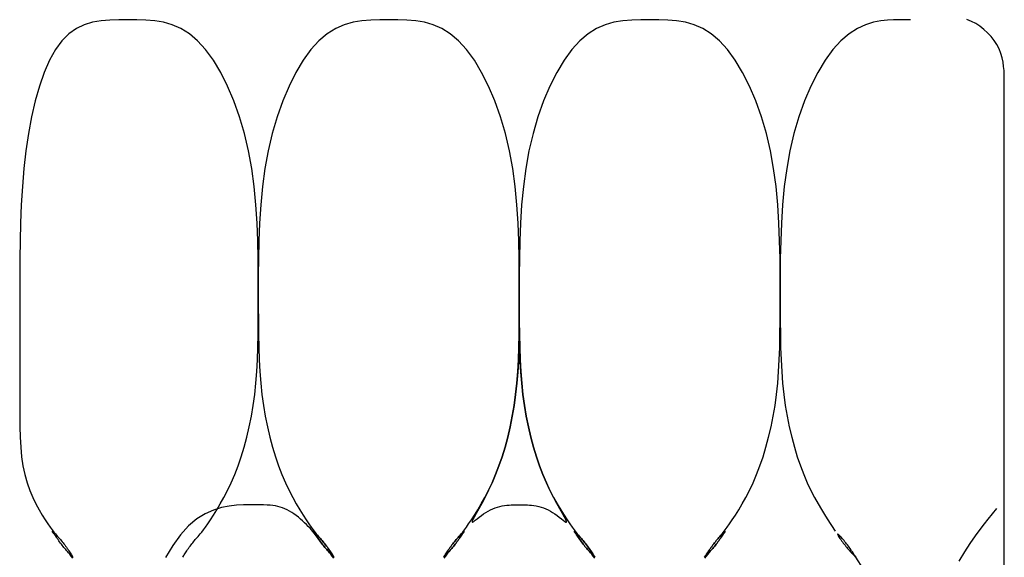
# Model space of a CAD drawing. Extents: x 111 to 2180, y 124 to 1528.
# Drawn here: x 1116 to 1144, y 1098 to 1113 of the extents above; entities that cross this region are included whole.
import ezdxf

# ---------------------------------------------------------------- set-up
doc = ezdxf.new("R2010")
doc.units = 0
doc.header["$LTSCALE"] = 2.5
doc.header["$MEASUREMENT"] = 0
doc.layers.add('_0-0_', color=7, linetype='CONTINUOUS')

msp = doc.modelspace()

# ---------------------------------------------------------------- linework, layer by layer
at = {"layer": '_0-0_', "color": 7, "linetype": 'Continuous'}
for p, q in [((1117.559, 1112.59), (1117.345, 1112.442)), ((1117.784, 1112.696), (1117.559, 1112.59)), ((1118.019, 1112.768), (1117.784, 1112.696)), ((1118.262, 1112.811), (1118.019, 1112.768)), ((1118.512, 1112.833), (1118.262, 1112.811)), ((1118.765, 1112.841), (1118.512, 1112.833)), ((1119.02, 1112.842), (1118.765, 1112.841)), ((1119.276, 1112.841), (1119.02, 1112.842)), ((1119.531, 1112.833), (1119.276, 1112.841)), ((1119.784, 1112.811), (1119.531, 1112.833)), ((1120.035, 1112.768), (1119.784, 1112.811)), ((1120.283, 1112.696), (1120.035, 1112.768)), ((1120.527, 1112.59), (1120.283, 1112.696)), ((1120.767, 1112.442), (1120.527, 1112.59)), ((1124.92, 1112.59), (1124.681, 1112.442)), ((1125.164, 1112.696), (1124.92, 1112.59)), ((1125.412, 1112.768), (1125.164, 1112.696)), ((1125.663, 1112.811), (1125.412, 1112.768)), ((1125.917, 1112.833), (1125.663, 1112.811)), ((1126.171, 1112.841), (1125.917, 1112.833)), ((1126.427, 1112.842), (1126.171, 1112.841)), ((1126.682, 1112.841), (1126.427, 1112.842)), ((1126.937, 1112.833), (1126.682, 1112.841)), ((1127.19, 1112.811), (1126.937, 1112.833)), ((1127.441, 1112.768), (1127.19, 1112.811)), ((1127.689, 1112.696), (1127.441, 1112.768)), ((1127.933, 1112.59), (1127.689, 1112.696)), ((1128.173, 1112.442), (1127.933, 1112.59)), ((1132.326, 1112.59), (1132.087, 1112.442)), ((1132.57, 1112.696), (1132.326, 1112.59)), ((1132.818, 1112.768), (1132.57, 1112.696)), ((1133.069, 1112.811), (1132.818, 1112.768)), ((1133.323, 1112.833), (1133.069, 1112.811)), ((1133.578, 1112.841), (1133.323, 1112.833)), ((1133.833, 1112.842), (1133.578, 1112.841)), ((1134.089, 1112.841), (1133.833, 1112.842)), ((1134.343, 1112.833), (1134.089, 1112.841)), ((1134.597, 1112.811), (1134.343, 1112.833)), ((1134.848, 1112.768), (1134.597, 1112.811)), ((1135.096, 1112.696), (1134.848, 1112.768)), ((1135.34, 1112.59), (1135.096, 1112.696)), ((1135.579, 1112.442), (1135.34, 1112.59)), ((1139.727, 1112.59), (1139.492, 1112.442)), ((1139.959, 1112.696), (1139.727, 1112.59)), ((1140.182, 1112.768), (1139.959, 1112.696)), ((1140.393, 1112.811), (1140.182, 1112.768)), ((1140.585, 1112.833), (1140.393, 1112.811)), ((1140.755, 1112.841), (1140.585, 1112.833)), ((1140.899, 1112.842), (1140.755, 1112.841)), ((1141.239, 1112.842), (1140.899, 1112.842)), ((1142.965, 1112.795), (1142.838, 1112.844)), ((1143.088, 1112.732), (1142.965, 1112.795)), ((1143.206, 1112.656), (1143.088, 1112.732)), ((1143.319, 1112.569), (1143.206, 1112.656)), ((1117.345, 1112.442), (1117.146, 1112.245)), ((1121.001, 1112.245), (1120.767, 1112.442)), ((1124.681, 1112.442), (1124.446, 1112.245)), ((1128.407, 1112.245), (1128.173, 1112.442)), ((1132.087, 1112.442), (1131.852, 1112.245)), ((1135.814, 1112.245), (1135.579, 1112.442)), ((1139.492, 1112.442), (1139.258, 1112.245)), ((1143.425, 1112.472), (1143.319, 1112.569)), ((1143.522, 1112.366), (1143.425, 1112.472)), ((1143.609, 1112.253), (1143.522, 1112.366)), ((1117.146, 1112.245), (1116.963, 1111.994)), ((1121.229, 1111.994), (1121.001, 1112.245)), ((1124.446, 1112.245), (1124.218, 1111.994)), ((1128.635, 1111.994), (1128.407, 1112.245)), ((1131.852, 1112.245), (1131.624, 1111.994)), ((1136.042, 1111.994), (1135.814, 1112.245)), ((1139.258, 1112.245), (1139.03, 1111.994)), ((1143.685, 1112.134), (1143.609, 1112.253)), ((1143.748, 1112.011), (1143.685, 1112.134)), ((1116.963, 1111.994), (1116.795, 1111.693)), ((1121.449, 1111.693), (1121.229, 1111.994)), ((1124.218, 1111.994), (1123.999, 1111.693)), ((1128.855, 1111.693), (1128.635, 1111.994)), ((1131.624, 1111.994), (1131.405, 1111.693)), ((1136.261, 1111.693), (1136.042, 1111.994)), ((1139.03, 1111.994), (1138.811, 1111.693)), ((1143.797, 1111.885), (1143.748, 1112.011)), ((1143.834, 1111.758), (1143.797, 1111.885)), ((1143.861, 1111.633), (1143.834, 1111.758)), ((1116.795, 1111.693), (1116.644, 1111.346)), ((1121.657, 1111.346), (1121.449, 1111.693)), ((1123.999, 1111.693), (1123.79, 1111.346)), ((1129.063, 1111.346), (1128.855, 1111.693)), ((1131.405, 1111.693), (1131.196, 1111.346)), ((1136.47, 1111.346), (1136.261, 1111.693)), ((1138.811, 1111.693), (1138.602, 1111.346)), ((1143.879, 1111.513), (1143.861, 1111.633)), ((1143.89, 1111.4), (1143.879, 1111.513)), ((1116.644, 1111.346), (1116.508, 1110.959)), ((1121.852, 1110.959), (1121.657, 1111.346)), ((1123.79, 1111.346), (1123.595, 1110.959)), ((1129.258, 1110.959), (1129.063, 1111.346)), ((1131.196, 1111.346), (1131.001, 1110.959)), ((1136.665, 1110.959), (1136.47, 1111.346)), ((1138.602, 1111.346), (1138.408, 1110.959)), ((1143.895, 1111.296), (1143.89, 1111.4)), ((1143.897, 1111.205), (1143.895, 1111.296)), ((1143.898, 1111.128), (1143.897, 1111.205)), ((1116.508, 1110.959), (1116.388, 1110.538)), ((1122.031, 1110.538), (1121.852, 1110.959)), ((1123.595, 1110.959), (1123.416, 1110.538)), ((1129.437, 1110.538), (1129.258, 1110.959)), ((1131.001, 1110.959), (1130.822, 1110.538)), ((1136.843, 1110.538), (1136.665, 1110.959)), ((1138.408, 1110.959), (1138.229, 1110.538)), ((1143.898, 1111.059), (1143.898, 1111.128)), ((1143.898, 1110.954), (1143.898, 1111.059)), ((1143.898, 1110.761), (1143.898, 1110.954)), ((1143.898, 1110.426), (1143.898, 1110.761)), ((1116.388, 1110.538), (1116.285, 1110.088)), ((1122.192, 1110.088), (1122.031, 1110.538)), ((1123.416, 1110.538), (1123.256, 1110.088)), ((1129.598, 1110.088), (1129.437, 1110.538)), ((1130.822, 1110.538), (1130.662, 1110.088)), ((1137.004, 1110.088), (1136.843, 1110.538)), ((1138.229, 1110.538), (1138.068, 1110.088)), ((1143.898, 1109.896), (1143.898, 1110.426)), ((1116.285, 1110.088), (1116.197, 1109.614)), ((1122.331, 1109.614), (1122.192, 1110.088)), ((1123.256, 1110.088), (1123.116, 1109.614)), ((1129.737, 1109.614), (1129.598, 1110.088)), ((1130.662, 1110.088), (1130.522, 1109.614)), ((1137.144, 1109.614), (1137.004, 1110.088)), ((1138.068, 1110.088), (1137.928, 1109.614)), ((1143.898, 1109.119), (1143.898, 1109.896)), ((1116.197, 1109.614), (1116.126, 1109.121)), ((1122.448, 1109.121), (1122.331, 1109.614)), ((1123.116, 1109.614), (1123, 1109.121)), ((1129.853, 1109.121), (1129.737, 1109.614)), ((1130.522, 1109.614), (1130.406, 1109.121)), ((1137.26, 1109.121), (1137.144, 1109.614)), ((1137.928, 1109.614), (1137.812, 1109.121)), ((1116.126, 1109.121), (1116.069, 1108.615)), ((1122.539, 1108.615), (1122.448, 1109.121)), ((1123, 1109.121), (1122.909, 1108.615)), ((1129.945, 1108.615), (1129.853, 1109.121)), ((1130.406, 1109.121), (1130.315, 1108.615)), ((1137.351, 1108.615), (1137.26, 1109.121)), ((1137.812, 1109.121), (1137.721, 1108.615)), ((1143.898, 1108.042), (1143.898, 1109.119)), ((1116.069, 1108.615), (1116.027, 1108.102)), ((1122.607, 1108.102), (1122.539, 1108.615)), ((1122.909, 1108.615), (1122.84, 1108.102)), ((1130.013, 1108.102), (1129.945, 1108.615)), ((1130.315, 1108.615), (1130.246, 1108.102)), ((1137.419, 1108.102), (1137.351, 1108.615)), ((1137.721, 1108.615), (1137.653, 1108.102)), ((1116.027, 1108.102), (1115.997, 1107.585)), ((1122.656, 1107.585), (1122.607, 1108.102)), ((1122.84, 1108.102), (1122.791, 1107.585)), ((1130.062, 1107.585), (1130.013, 1108.102)), ((1130.246, 1108.102), (1130.197, 1107.585)), ((1137.469, 1107.585), (1137.419, 1108.102)), ((1137.653, 1108.102), (1137.603, 1107.585)), ((1143.898, 1106.611), (1143.898, 1108.042)), ((1115.997, 1107.585), (1115.977, 1107.07)), ((1122.689, 1107.07), (1122.656, 1107.585)), ((1122.791, 1107.585), (1122.758, 1107.07)), ((1130.095, 1107.07), (1130.062, 1107.585)), ((1130.197, 1107.585), (1130.164, 1107.07)), ((1137.501, 1107.07), (1137.469, 1107.585)), ((1137.603, 1107.585), (1137.571, 1107.07)), ((1115.977, 1107.07), (1115.965, 1106.562)), ((1122.709, 1106.562), (1122.689, 1107.07)), ((1122.758, 1107.07), (1122.738, 1106.562)), ((1130.115, 1106.562), (1130.095, 1107.07)), ((1130.164, 1107.07), (1130.144, 1106.562)), ((1137.521, 1106.562), (1137.501, 1107.07)), ((1137.571, 1107.07), (1137.551, 1106.562)), ((1115.965, 1106.562), (1115.958, 1106.066)), ((1122.719, 1106.066), (1122.709, 1106.562)), ((1122.738, 1106.562), (1122.728, 1106.066)), ((1130.125, 1106.066), (1130.115, 1106.562)), ((1130.144, 1106.562), (1130.134, 1106.066)), ((1137.532, 1106.066), (1137.521, 1106.562)), ((1137.551, 1106.562), (1137.54, 1106.066)), ((1143.898, 1104.8), (1143.898, 1106.611)), ((1115.958, 1106.066), (1115.956, 1105.587)), ((1122.723, 1105.587), (1122.719, 1106.066)), ((1122.728, 1106.066), (1122.724, 1105.587)), ((1130.129, 1105.587), (1130.125, 1106.066)), ((1130.134, 1106.066), (1130.13, 1105.587)), ((1137.535, 1105.587), (1137.532, 1106.066)), ((1137.54, 1106.066), (1137.537, 1105.587)), ((1115.956, 1105.587), (1115.956, 1105.13)), ((1122.724, 1105.13), (1122.723, 1105.587)), ((1122.724, 1105.587), (1122.724, 1105.13)), ((1130.13, 1105.13), (1130.129, 1105.587)), ((1130.13, 1105.587), (1130.13, 1105.13)), ((1137.536, 1105.13), (1137.535, 1105.587)), ((1137.537, 1105.587), (1137.536, 1105.13)), ((1115.956, 1105.13), (1115.956, 1104.699)), ((1122.724, 1105.13), (1122.724, 1104.699)), ((1122.724, 1104.699), (1122.724, 1105.13)), ((1130.13, 1105.13), (1130.13, 1104.699)), ((1130.13, 1104.699), (1130.13, 1105.13)), ((1137.536, 1105.13), (1137.536, 1104.699)), ((1137.536, 1104.699), (1137.536, 1105.13)), ((1143.898, 1102.684), (1143.898, 1104.8)), ((1115.956, 1104.699), (1115.956, 1104.292)), ((1122.722, 1104.292), (1122.724, 1104.699)), ((1122.724, 1104.699), (1122.725, 1104.292)), ((1130.128, 1104.292), (1130.13, 1104.699)), ((1130.13, 1104.699), (1130.131, 1104.292)), ((1137.534, 1104.292), (1137.536, 1104.699)), ((1137.536, 1104.699), (1137.538, 1104.292)), ((1115.956, 1104.292), (1115.955, 1103.906)), ((1122.718, 1103.906), (1122.722, 1104.292)), ((1122.725, 1104.292), (1122.729, 1103.906)), ((1130.124, 1103.906), (1130.128, 1104.292)), ((1130.131, 1104.292), (1130.135, 1103.906)), ((1137.531, 1103.906), (1137.534, 1104.292)), ((1137.538, 1104.292), (1137.541, 1103.906)), ((1130.13, 1103.905), (1130.13, 1103.945)), ((1130.13, 1103.945), (1130.13, 1103.905)), ((1115.955, 1103.906), (1115.955, 1103.539)), ((1122.711, 1103.539), (1122.718, 1103.906)), ((1122.729, 1103.906), (1122.737, 1103.539)), ((1130.117, 1103.539), (1130.124, 1103.906)), ((1130.128, 1103.792), (1130.124, 1103.617)), ((1130.13, 1103.905), (1130.128, 1103.792)), ((1130.131, 1103.792), (1130.13, 1103.905)), ((1130.135, 1103.617), (1130.131, 1103.792)), ((1130.135, 1103.906), (1130.143, 1103.539)), ((1137.523, 1103.539), (1137.531, 1103.906)), ((1137.541, 1103.906), (1137.549, 1103.539)), ((1115.955, 1103.539), (1115.955, 1103.188)), ((1122.699, 1103.188), (1122.711, 1103.539)), ((1122.737, 1103.539), (1122.749, 1103.188)), ((1130.105, 1103.188), (1130.117, 1103.539)), ((1130.117, 1103.391), (1130.105, 1103.126)), ((1130.124, 1103.617), (1130.117, 1103.391)), ((1130.143, 1103.391), (1130.135, 1103.617)), ((1130.143, 1103.539), (1130.155, 1103.188)), ((1130.155, 1103.126), (1130.143, 1103.391)), ((1137.511, 1103.188), (1137.523, 1103.539)), ((1137.549, 1103.539), (1137.561, 1103.188)), ((1115.955, 1103.188), (1115.954, 1102.85)), ((1122.68, 1102.85), (1122.699, 1103.188)), ((1122.749, 1103.188), (1122.767, 1102.85)), ((1130.086, 1102.85), (1130.105, 1103.188)), ((1130.105, 1103.126), (1130.086, 1102.832)), ((1130.155, 1103.188), (1130.173, 1102.85)), ((1130.173, 1102.832), (1130.155, 1103.126)), ((1137.493, 1102.85), (1137.511, 1103.188)), ((1137.561, 1103.188), (1137.579, 1102.85)), ((1115.954, 1102.85), (1115.953, 1102.523)), ((1122.655, 1102.523), (1122.68, 1102.85)), ((1122.767, 1102.85), (1122.793, 1102.523)), ((1130.061, 1102.523), (1130.086, 1102.85)), ((1130.086, 1102.832), (1130.061, 1102.521)), ((1130.173, 1102.85), (1130.199, 1102.523)), ((1130.199, 1102.521), (1130.173, 1102.832)), ((1137.467, 1102.523), (1137.493, 1102.85)), ((1137.579, 1102.85), (1137.605, 1102.523)), ((1143.898, 1100.365), (1143.898, 1102.684)), ((1115.953, 1102.523), (1115.952, 1102.203)), ((1122.621, 1102.203), (1122.655, 1102.523)), ((1122.793, 1102.523), (1122.826, 1102.203)), ((1130.027, 1102.203), (1130.061, 1102.523)), ((1130.061, 1102.521), (1130.027, 1102.203)), ((1130.199, 1102.523), (1130.232, 1102.203)), ((1130.232, 1102.203), (1130.199, 1102.521)), ((1137.433, 1102.203), (1137.467, 1102.523)), ((1137.605, 1102.523), (1137.639, 1102.203)), ((1115.952, 1102.203), (1115.95, 1101.889)), ((1122.578, 1101.889), (1122.621, 1102.203)), ((1122.826, 1102.203), (1122.87, 1101.889)), ((1130.027, 1102.203), (1129.984, 1101.889)), ((1129.984, 1101.889), (1130.027, 1102.203)), ((1130.276, 1101.889), (1130.232, 1102.203)), ((1130.232, 1102.203), (1130.276, 1101.889)), ((1137.39, 1101.889), (1137.433, 1102.203)), ((1137.639, 1102.203), (1137.682, 1101.889)), ((1115.95, 1101.889), (1115.951, 1101.581)), ((1122.526, 1101.581), (1122.578, 1101.889)), ((1122.87, 1101.889), (1122.922, 1101.581)), ((1129.984, 1101.889), (1129.932, 1101.581)), ((1129.932, 1101.581), (1129.984, 1101.889)), ((1130.328, 1101.581), (1130.276, 1101.889)), ((1130.276, 1101.889), (1130.328, 1101.581)), ((1137.338, 1101.581), (1137.39, 1101.889)), ((1137.682, 1101.889), (1137.734, 1101.581)), ((1115.951, 1101.581), (1115.955, 1101.28)), ((1122.465, 1101.28), (1122.526, 1101.581)), ((1122.922, 1101.581), (1122.982, 1101.28)), ((1129.932, 1101.581), (1129.871, 1101.28)), ((1129.871, 1101.28), (1129.932, 1101.581)), ((1130.389, 1101.28), (1130.328, 1101.581)), ((1130.328, 1101.581), (1130.389, 1101.28)), ((1137.277, 1101.28), (1137.338, 1101.581)), ((1137.734, 1101.581), (1137.795, 1101.28)), ((1115.955, 1101.28), (1115.964, 1100.988)), ((1122.396, 1100.988), (1122.465, 1101.28)), ((1122.982, 1101.28), (1123.051, 1100.988)), ((1129.871, 1101.28), (1129.802, 1100.988)), ((1129.802, 1100.988), (1129.871, 1101.28)), ((1130.457, 1100.988), (1130.389, 1101.28)), ((1130.389, 1101.28), (1130.457, 1100.988)), ((1137.209, 1100.988), (1137.277, 1101.28)), ((1137.795, 1101.28), (1137.864, 1100.988)), ((1115.964, 1100.988), (1115.98, 1100.705)), ((1122.32, 1100.705), (1122.396, 1100.988)), ((1123.051, 1100.988), (1123.127, 1100.705)), ((1129.802, 1100.988), (1129.726, 1100.705)), ((1129.726, 1100.705), (1129.802, 1100.988)), ((1130.533, 1100.705), (1130.457, 1100.988)), ((1130.457, 1100.988), (1130.533, 1100.705)), ((1137.133, 1100.705), (1137.209, 1100.988)), ((1137.864, 1100.988), (1137.94, 1100.705)), ((1115.98, 1100.705), (1116.006, 1100.433)), ((1122.237, 1100.433), (1122.32, 1100.705)), ((1123.127, 1100.705), (1123.21, 1100.433)), ((1129.726, 1100.705), (1129.644, 1100.433)), ((1129.644, 1100.433), (1129.726, 1100.705)), ((1130.616, 1100.433), (1130.533, 1100.705)), ((1130.533, 1100.705), (1130.616, 1100.433)), ((1137.05, 1100.433), (1137.133, 1100.705)), ((1137.94, 1100.705), (1138.023, 1100.433)), ((1116.006, 1100.433), (1116.044, 1100.174)), ((1122.148, 1100.174), (1122.237, 1100.433)), ((1123.21, 1100.433), (1123.299, 1100.174)), ((1129.644, 1100.433), (1129.555, 1100.174)), ((1129.555, 1100.174), (1129.644, 1100.433)), ((1130.705, 1100.174), (1130.616, 1100.433)), ((1130.616, 1100.433), (1130.705, 1100.174)), ((1136.961, 1100.174), (1137.05, 1100.433)), ((1138.023, 1100.433), (1138.112, 1100.174)), ((1143.898, 1097.944), (1143.898, 1100.365)), ((1116.044, 1100.174), (1116.094, 1099.927)), ((1122.053, 1099.927), (1122.148, 1100.174)), ((1123.299, 1100.174), (1123.394, 1099.927)), ((1129.555, 1100.174), (1129.46, 1099.927)), ((1129.46, 1099.927), (1129.555, 1100.174)), ((1130.8, 1099.927), (1130.705, 1100.174)), ((1130.705, 1100.174), (1130.8, 1099.927)), ((1136.866, 1099.927), (1136.961, 1100.174)), ((1138.112, 1100.174), (1138.206, 1099.927)), ((1116.094, 1099.927), (1116.158, 1099.696)), ((1121.954, 1099.696), (1122.053, 1099.927)), ((1123.394, 1099.927), (1123.493, 1099.696)), ((1129.46, 1099.927), (1129.36, 1099.696)), ((1129.36, 1099.696), (1129.46, 1099.927)), ((1130.9, 1099.696), (1130.8, 1099.927)), ((1130.8, 1099.927), (1130.9, 1099.696)), ((1136.766, 1099.696), (1136.866, 1099.927)), ((1138.206, 1099.927), (1138.306, 1099.696)), ((1116.158, 1099.696), (1116.235, 1099.479)), ((1116.235, 1099.479), (1116.319, 1099.278)), ((1121.748, 1099.278), (1121.851, 1099.479)), ((1121.851, 1099.479), (1121.954, 1099.696)), ((1123.493, 1099.696), (1123.596, 1099.479)), ((1123.596, 1099.479), (1123.7, 1099.278)), ((1129.154, 1099.278), (1129.257, 1099.479)), ((1129.259, 1099.48), (1129.16, 1099.284)), ((1129.257, 1099.479), (1129.36, 1099.696)), ((1129.36, 1099.696), (1129.259, 1099.48)), ((1131.001, 1099.48), (1130.9, 1099.696)), ((1130.9, 1099.696), (1131.002, 1099.479)), ((1131.1, 1099.284), (1131.001, 1099.48)), ((1131.002, 1099.479), (1131.106, 1099.278)), ((1136.56, 1099.278), (1136.664, 1099.479)), ((1136.664, 1099.479), (1136.766, 1099.696)), ((1138.306, 1099.696), (1138.408, 1099.479)), ((1138.408, 1099.479), (1138.51, 1099.279)), ((1116.319, 1099.278), (1116.409, 1099.093)), ((1121.645, 1099.093), (1121.748, 1099.278)), ((1123.7, 1099.278), (1123.802, 1099.093)), ((1129.051, 1099.093), (1129.154, 1099.278)), ((1129.16, 1099.284), (1129.065, 1099.107)), ((1131.194, 1099.107), (1131.1, 1099.284)), ((1131.106, 1099.278), (1131.208, 1099.093)), ((1136.458, 1099.093), (1136.56, 1099.278)), ((1138.51, 1099.279), (1138.61, 1099.097)), ((1116.409, 1099.093), (1116.501, 1098.925)), ((1116.501, 1098.925), (1116.591, 1098.775)), ((1121.448, 1098.92), (1121.213, 1098.814)), ((1121.678, 1098.991), (1121.448, 1098.92)), ((1121.452, 1098.775), (1121.546, 1098.925)), ((1121.546, 1098.925), (1121.645, 1099.093)), ((1121.899, 1099.034), (1121.678, 1098.991)), ((1122.109, 1099.056), (1121.899, 1099.034)), ((1122.302, 1099.064), (1122.109, 1099.056)), ((1122.476, 1099.066), (1122.302, 1099.064)), ((1122.627, 1099.065), (1122.476, 1099.066)), ((1122.758, 1099.065), (1122.627, 1099.065)), ((1122.872, 1099.063), (1122.758, 1099.065)), ((1122.971, 1099.06), (1122.872, 1099.063)), ((1123.057, 1099.055), (1122.971, 1099.06)), ((1123.135, 1099.047), (1123.057, 1099.055)), ((1123.207, 1099.036), (1123.135, 1099.047)), ((1123.276, 1099.021), (1123.207, 1099.036)), ((1123.343, 1099.002), (1123.276, 1099.021)), ((1123.41, 1098.979), (1123.343, 1099.002)), ((1123.477, 1098.953), (1123.41, 1098.979)), ((1123.543, 1098.922), (1123.477, 1098.953)), ((1123.608, 1098.888), (1123.543, 1098.922)), ((1123.802, 1099.093), (1123.902, 1098.925)), ((1123.902, 1098.925), (1123.996, 1098.775)), ((1128.858, 1098.775), (1128.952, 1098.925)), ((1128.98, 1098.953), (1128.906, 1098.823)), ((1128.952, 1098.925), (1129.051, 1099.093)), ((1129.065, 1099.107), (1128.98, 1098.953)), ((1129.246, 1098.888), (1129.311, 1098.922)), ((1129.311, 1098.922), (1129.377, 1098.953)), ((1129.377, 1098.953), (1129.443, 1098.979)), ((1129.443, 1098.979), (1129.51, 1099.002)), ((1129.51, 1099.002), (1129.578, 1099.021)), ((1129.578, 1099.021), (1129.646, 1099.036)), ((1129.646, 1099.036), (1129.713, 1099.047)), ((1129.713, 1099.047), (1129.778, 1099.055)), ((1129.778, 1099.055), (1129.84, 1099.06)), ((1129.84, 1099.06), (1129.899, 1099.063)), ((1129.899, 1099.063), (1129.951, 1099.065)), ((1129.951, 1099.065), (1129.998, 1099.065)), ((1129.998, 1099.065), (1130.13, 1099.066)), ((1130.13, 1099.066), (1130.223, 1099.066)), ((1130.223, 1099.066), (1130.261, 1099.065)), ((1130.261, 1099.065), (1130.308, 1099.065)), ((1130.308, 1099.065), (1130.361, 1099.063)), ((1130.361, 1099.063), (1130.419, 1099.06)), ((1130.419, 1099.06), (1130.481, 1099.055)), ((1130.481, 1099.055), (1130.547, 1099.047)), ((1130.547, 1099.047), (1130.614, 1099.036)), ((1130.614, 1099.036), (1130.682, 1099.021)), ((1130.682, 1099.021), (1130.749, 1099.002)), ((1130.749, 1099.002), (1130.816, 1098.979)), ((1130.816, 1098.979), (1130.883, 1098.953)), ((1130.883, 1098.953), (1130.949, 1098.922)), ((1130.949, 1098.922), (1131.014, 1098.888)), ((1131.28, 1098.953), (1131.194, 1099.107)), ((1131.208, 1099.093), (1131.308, 1098.925)), ((1131.354, 1098.823), (1131.28, 1098.953)), ((1131.308, 1098.925), (1131.402, 1098.775)), ((1136.264, 1098.775), (1136.358, 1098.925)), ((1136.358, 1098.925), (1136.458, 1099.093)), ((1138.61, 1099.097), (1138.706, 1098.933)), ((1138.706, 1098.933), (1138.793, 1098.789)), ((1143.675, 1098.963), (1143.431, 1098.656)), ((1116.591, 1098.775), (1116.676, 1098.643)), ((1116.676, 1098.643), (1116.753, 1098.53)), ((1120.977, 1098.666), (1120.743, 1098.469)), ((1121.213, 1098.814), (1120.977, 1098.666)), ((1121.288, 1098.53), (1121.365, 1098.643)), ((1121.365, 1098.643), (1121.452, 1098.775)), ((1123.673, 1098.85), (1123.608, 1098.888)), ((1123.736, 1098.808), (1123.673, 1098.85)), ((1123.799, 1098.764), (1123.736, 1098.808)), ((1123.861, 1098.716), (1123.799, 1098.764)), ((1123.922, 1098.665), (1123.861, 1098.716)), ((1123.981, 1098.613), (1123.922, 1098.665)), ((1124.038, 1098.56), (1123.981, 1098.613)), ((1123.996, 1098.775), (1124.082, 1098.643)), ((1124.082, 1098.643), (1124.159, 1098.53)), ((1128.694, 1098.53), (1128.771, 1098.643)), ((1128.771, 1098.643), (1128.858, 1098.775)), ((1128.807, 1098.643), (1128.789, 1098.597)), ((1128.847, 1098.719), (1128.807, 1098.643)), ((1128.839, 1098.596), (1128.882, 1098.628)), ((1128.906, 1098.823), (1128.847, 1098.719)), ((1128.882, 1098.628), (1128.934, 1098.67)), ((1128.934, 1098.67), (1128.992, 1098.716)), ((1128.992, 1098.716), (1129.054, 1098.764)), ((1129.054, 1098.764), (1129.117, 1098.808)), ((1129.117, 1098.808), (1129.181, 1098.85)), ((1129.181, 1098.85), (1129.246, 1098.888)), ((1131.014, 1098.888), (1131.078, 1098.85)), ((1131.078, 1098.85), (1131.142, 1098.808)), ((1131.142, 1098.808), (1131.205, 1098.764)), ((1131.205, 1098.764), (1131.267, 1098.716)), ((1131.267, 1098.716), (1131.325, 1098.67)), ((1131.325, 1098.67), (1131.377, 1098.628)), ((1131.412, 1098.719), (1131.354, 1098.823)), ((1131.377, 1098.628), (1131.421, 1098.596)), ((1131.402, 1098.775), (1131.488, 1098.643)), ((1131.452, 1098.643), (1131.412, 1098.719)), ((1131.471, 1098.597), (1131.452, 1098.643)), ((1131.488, 1098.643), (1131.566, 1098.53)), ((1136.1, 1098.53), (1136.178, 1098.643)), ((1136.178, 1098.643), (1136.264, 1098.775)), ((1138.793, 1098.789), (1138.872, 1098.666)), ((1138.872, 1098.666), (1139.095, 1098.322)), ((1143.431, 1098.656), (1143.328, 1098.527)), ((1116.753, 1098.53), (1116.82, 1098.435)), ((1116.82, 1098.435), (1116.876, 1098.358)), ((1116.876, 1098.358), (1116.923, 1098.295)), ((1120.743, 1098.469), (1120.515, 1098.218)), ((1121.118, 1098.295), (1121.165, 1098.358)), ((1121.165, 1098.358), (1121.222, 1098.435)), ((1121.222, 1098.435), (1121.288, 1098.53)), ((1124.092, 1098.507), (1124.038, 1098.56)), ((1124.143, 1098.455), (1124.092, 1098.507)), ((1124.191, 1098.403), (1124.143, 1098.455)), ((1124.159, 1098.53), (1124.226, 1098.435)), ((1124.234, 1098.355), (1124.191, 1098.403)), ((1124.226, 1098.435), (1124.282, 1098.358)), ((1124.273, 1098.309), (1124.234, 1098.355)), ((1124.282, 1098.358), (1124.33, 1098.295)), ((1128.524, 1098.295), (1128.572, 1098.358)), ((1128.572, 1098.358), (1128.628, 1098.435)), ((1128.628, 1098.435), (1128.694, 1098.53)), ((1128.789, 1098.597), (1128.789, 1098.576)), ((1128.789, 1098.576), (1128.807, 1098.578)), ((1128.807, 1098.578), (1128.839, 1098.596)), ((1131.421, 1098.596), (1131.452, 1098.578)), ((1131.452, 1098.578), (1131.47, 1098.576)), ((1131.47, 1098.576), (1131.471, 1098.597)), ((1131.566, 1098.53), (1131.632, 1098.435)), ((1131.632, 1098.435), (1131.688, 1098.358)), ((1131.688, 1098.358), (1131.736, 1098.295)), ((1135.93, 1098.295), (1135.978, 1098.358)), ((1135.978, 1098.358), (1136.034, 1098.435)), ((1136.034, 1098.435), (1136.1, 1098.53)), ((1143.207, 1098.369), (1143.07, 1098.184)), ((1143.328, 1098.527), (1143.207, 1098.369)), ((1116.919, 1098.256), (1116.876, 1098.322)), ((1116.935, 1098.232), (1116.919, 1098.256)), ((1116.923, 1098.295), (1116.964, 1098.244)), ((1116.952, 1098.205), (1116.935, 1098.232)), ((1116.972, 1098.176), (1116.952, 1098.205)), ((1116.964, 1098.244), (1116.998, 1098.202)), ((1116.993, 1098.145), (1116.972, 1098.176)), ((1117.015, 1098.112), (1116.993, 1098.145)), ((1116.998, 1098.202), (1117.028, 1098.168)), ((1117.038, 1098.079), (1117.015, 1098.112)), ((1117.028, 1098.168), (1117.055, 1098.137)), ((1117.062, 1098.046), (1117.038, 1098.079)), ((1117.055, 1098.137), (1117.081, 1098.109)), ((1117.081, 1098.109), (1117.106, 1098.08)), ((1117.106, 1098.08), (1117.13, 1098.051)), ((1120.515, 1098.218), (1120.295, 1097.916)), ((1120.91, 1098.051), (1120.935, 1098.08)), ((1120.935, 1098.08), (1120.96, 1098.109)), ((1120.96, 1098.109), (1120.986, 1098.137)), ((1120.986, 1098.137), (1121.013, 1098.168)), ((1121.013, 1098.168), (1121.043, 1098.202)), ((1121.043, 1098.202), (1121.077, 1098.244)), ((1121.077, 1098.244), (1121.118, 1098.295)), ((1124.308, 1098.265), (1124.273, 1098.309)), ((1124.339, 1098.225), (1124.308, 1098.265)), ((1124.33, 1098.295), (1124.37, 1098.244)), ((1124.368, 1098.186), (1124.339, 1098.225)), ((1124.352, 1098.242), (1124.347, 1098.241)), ((1124.347, 1098.241), (1124.349, 1098.232)), ((1124.349, 1098.232), (1124.356, 1098.217)), ((1124.361, 1098.236), (1124.352, 1098.242)), ((1124.356, 1098.217), (1124.367, 1098.197)), ((1124.375, 1098.224), (1124.361, 1098.236)), ((1124.367, 1098.197), (1124.382, 1098.172)), ((1124.395, 1098.149), (1124.368, 1098.186)), ((1124.37, 1098.244), (1124.404, 1098.202)), ((1124.393, 1098.208), (1124.375, 1098.224)), ((1124.382, 1098.172), (1124.401, 1098.143)), ((1124.414, 1098.187), (1124.393, 1098.208)), ((1124.42, 1098.114), (1124.395, 1098.149)), ((1124.401, 1098.143), (1124.422, 1098.112)), ((1124.404, 1098.202), (1124.434, 1098.168)), ((1124.437, 1098.163), (1124.414, 1098.187)), ((1124.444, 1098.079), (1124.42, 1098.114)), ((1124.422, 1098.112), (1124.444, 1098.079)), ((1124.434, 1098.168), (1124.461, 1098.137)), ((1124.462, 1098.137), (1124.437, 1098.163)), ((1124.468, 1098.046), (1124.444, 1098.079)), ((1124.444, 1098.079), (1124.468, 1098.046)), ((1124.461, 1098.137), (1124.487, 1098.109)), ((1124.487, 1098.109), (1124.462, 1098.137)), ((1124.487, 1098.109), (1124.512, 1098.08)), ((1124.512, 1098.08), (1124.487, 1098.109)), ((1124.512, 1098.08), (1124.537, 1098.051)), ((1124.537, 1098.051), (1124.512, 1098.08)), ((1128.317, 1098.051), (1128.342, 1098.08)), ((1128.342, 1098.08), (1128.317, 1098.051)), ((1128.342, 1098.08), (1128.367, 1098.109)), ((1128.367, 1098.109), (1128.342, 1098.08)), ((1128.367, 1098.109), (1128.392, 1098.137)), ((1128.392, 1098.137), (1128.367, 1098.109)), ((1128.409, 1098.079), (1128.386, 1098.046)), ((1128.386, 1098.046), (1128.409, 1098.079)), ((1128.392, 1098.137), (1128.419, 1098.168)), ((1128.417, 1098.164), (1128.392, 1098.137)), ((1128.432, 1098.112), (1128.409, 1098.079)), ((1128.409, 1098.079), (1128.432, 1098.112)), ((1128.441, 1098.19), (1128.417, 1098.164)), ((1128.419, 1098.168), (1128.449, 1098.202)), ((1128.454, 1098.145), (1128.432, 1098.112)), ((1128.432, 1098.112), (1128.454, 1098.145)), ((1128.464, 1098.214), (1128.441, 1098.19)), ((1128.449, 1098.202), (1128.484, 1098.244)), ((1128.475, 1098.176), (1128.454, 1098.145)), ((1128.454, 1098.145), (1128.475, 1098.176)), ((1128.486, 1098.236), (1128.464, 1098.214)), ((1128.495, 1098.205), (1128.475, 1098.176)), ((1128.475, 1098.176), (1128.495, 1098.205)), ((1128.484, 1098.244), (1128.524, 1098.295)), ((1128.505, 1098.256), (1128.486, 1098.236)), ((1128.512, 1098.232), (1128.495, 1098.205)), ((1128.495, 1098.205), (1128.512, 1098.232)), ((1128.522, 1098.273), (1128.505, 1098.256)), ((1128.528, 1098.256), (1128.512, 1098.232)), ((1128.512, 1098.232), (1128.528, 1098.256)), ((1128.537, 1098.288), (1128.522, 1098.273)), ((1128.528, 1098.256), (1128.571, 1098.322)), ((1128.541, 1098.275), (1128.528, 1098.256)), ((1128.571, 1098.322), (1128.537, 1098.288)), ((1128.571, 1098.322), (1128.541, 1098.275)), ((1131.732, 1098.256), (1131.688, 1098.322)), ((1131.747, 1098.232), (1131.732, 1098.256)), ((1131.736, 1098.295), (1131.776, 1098.244)), ((1131.765, 1098.205), (1131.747, 1098.232)), ((1131.758, 1098.242), (1131.753, 1098.241)), ((1131.753, 1098.241), (1131.755, 1098.232)), ((1131.755, 1098.232), (1131.762, 1098.217)), ((1131.767, 1098.236), (1131.758, 1098.242)), ((1131.762, 1098.217), (1131.773, 1098.197)), ((1131.784, 1098.176), (1131.765, 1098.205)), ((1131.782, 1098.224), (1131.767, 1098.236)), ((1131.773, 1098.197), (1131.789, 1098.172)), ((1131.776, 1098.244), (1131.811, 1098.202)), ((1131.8, 1098.208), (1131.782, 1098.224)), ((1131.805, 1098.145), (1131.784, 1098.176)), ((1131.789, 1098.172), (1131.807, 1098.143)), ((1131.82, 1098.187), (1131.8, 1098.208)), ((1131.828, 1098.112), (1131.805, 1098.145)), ((1131.807, 1098.143), (1131.828, 1098.112)), ((1131.811, 1098.202), (1131.841, 1098.168)), ((1131.844, 1098.163), (1131.82, 1098.187)), ((1131.851, 1098.079), (1131.828, 1098.112)), ((1131.828, 1098.112), (1131.851, 1098.079)), ((1131.841, 1098.168), (1131.868, 1098.137)), ((1131.868, 1098.137), (1131.844, 1098.163)), ((1131.874, 1098.046), (1131.851, 1098.079)), ((1131.851, 1098.079), (1131.874, 1098.046)), ((1131.868, 1098.137), (1131.893, 1098.109)), ((1131.893, 1098.109), (1131.868, 1098.137)), ((1131.893, 1098.109), (1131.918, 1098.08)), ((1131.918, 1098.08), (1131.893, 1098.109)), ((1131.918, 1098.08), (1131.943, 1098.051)), ((1131.943, 1098.051), (1131.918, 1098.08)), ((1135.723, 1098.051), (1135.748, 1098.08)), ((1135.748, 1098.08), (1135.723, 1098.051)), ((1135.748, 1098.08), (1135.773, 1098.109)), ((1135.773, 1098.109), (1135.748, 1098.08)), ((1135.773, 1098.109), (1135.798, 1098.137)), ((1135.798, 1098.137), (1135.773, 1098.109)), ((1135.816, 1098.079), (1135.792, 1098.046)), ((1135.792, 1098.046), (1135.816, 1098.079)), ((1135.798, 1098.137), (1135.826, 1098.168)), ((1135.823, 1098.164), (1135.798, 1098.137)), ((1135.839, 1098.112), (1135.816, 1098.079)), ((1135.816, 1098.079), (1135.839, 1098.112)), ((1135.847, 1098.19), (1135.823, 1098.164)), ((1135.826, 1098.168), (1135.856, 1098.202)), ((1135.861, 1098.145), (1135.839, 1098.112)), ((1135.839, 1098.112), (1135.861, 1098.145)), ((1135.87, 1098.214), (1135.847, 1098.19)), ((1135.856, 1098.202), (1135.89, 1098.244)), ((1135.882, 1098.176), (1135.861, 1098.145)), ((1135.861, 1098.145), (1135.882, 1098.176)), ((1135.892, 1098.236), (1135.87, 1098.214)), ((1135.901, 1098.205), (1135.882, 1098.176)), ((1135.882, 1098.176), (1135.901, 1098.205)), ((1135.89, 1098.244), (1135.93, 1098.295)), ((1135.911, 1098.256), (1135.892, 1098.236)), ((1135.919, 1098.232), (1135.901, 1098.205)), ((1135.901, 1098.205), (1135.919, 1098.232)), ((1135.929, 1098.273), (1135.911, 1098.256)), ((1135.934, 1098.256), (1135.919, 1098.232)), ((1135.919, 1098.232), (1135.934, 1098.256)), ((1135.943, 1098.288), (1135.929, 1098.273)), ((1135.934, 1098.256), (1135.977, 1098.322)), ((1135.947, 1098.275), (1135.934, 1098.256)), ((1135.977, 1098.322), (1135.943, 1098.288)), ((1135.977, 1098.322), (1135.947, 1098.275)), ((1139.164, 1098.242), (1139.16, 1098.241)), ((1139.16, 1098.241), (1139.161, 1098.232)), ((1139.161, 1098.232), (1139.168, 1098.217)), ((1139.174, 1098.236), (1139.164, 1098.242)), ((1139.168, 1098.217), (1139.18, 1098.197)), ((1139.188, 1098.224), (1139.174, 1098.236)), ((1139.18, 1098.197), (1139.195, 1098.172)), ((1139.206, 1098.208), (1139.188, 1098.224)), ((1139.195, 1098.172), (1139.213, 1098.143)), ((1139.227, 1098.187), (1139.206, 1098.208)), ((1139.213, 1098.143), (1139.234, 1098.112)), ((1139.25, 1098.163), (1139.227, 1098.187)), ((1139.234, 1098.112), (1139.257, 1098.079)), ((1139.274, 1098.137), (1139.25, 1098.163)), ((1139.257, 1098.079), (1139.28, 1098.046)), ((1139.299, 1098.109), (1139.274, 1098.137)), ((1139.324, 1098.08), (1139.299, 1098.109)), ((1139.349, 1098.051), (1139.324, 1098.08)), ((1143.07, 1098.184), (1142.922, 1097.972)), ((1117.085, 1098.013), (1117.062, 1098.046)), ((1117.109, 1097.981), (1117.085, 1098.013)), ((1117.134, 1097.949), (1117.109, 1097.981)), ((1117.13, 1098.051), (1117.155, 1098.021)), ((1117.158, 1097.918), (1117.134, 1097.949)), ((1117.155, 1098.021), (1117.18, 1097.99)), ((1117.183, 1097.887), (1117.158, 1097.918)), ((1117.18, 1097.99), (1117.204, 1097.959)), ((1117.207, 1097.857), (1117.183, 1097.887)), ((1117.204, 1097.959), (1117.228, 1097.927)), ((1117.232, 1097.828), (1117.207, 1097.857)), ((1117.228, 1097.927), (1117.252, 1097.895)), ((1117.257, 1097.799), (1117.232, 1097.828)), ((1117.252, 1097.895), (1117.276, 1097.862)), ((1117.283, 1097.771), (1117.257, 1097.799)), ((1117.276, 1097.862), (1117.3, 1097.829)), ((1117.3, 1097.829), (1117.323, 1097.796)), ((1117.323, 1097.796), (1117.345, 1097.763)), ((1120.295, 1097.916), (1120.087, 1097.569)), ((1120.696, 1097.763), (1120.718, 1097.796)), ((1120.718, 1097.796), (1120.741, 1097.829)), ((1120.741, 1097.829), (1120.765, 1097.862)), ((1120.765, 1097.862), (1120.789, 1097.895)), ((1120.789, 1097.895), (1120.813, 1097.927)), ((1120.813, 1097.927), (1120.837, 1097.959)), ((1120.837, 1097.959), (1120.861, 1097.99)), ((1120.861, 1097.99), (1120.886, 1098.021)), ((1120.886, 1098.021), (1120.91, 1098.051)), ((1124.492, 1098.013), (1124.468, 1098.046)), ((1124.468, 1098.046), (1124.492, 1098.013)), ((1124.516, 1097.981), (1124.492, 1098.013)), ((1124.492, 1098.013), (1124.516, 1097.981)), ((1124.54, 1097.949), (1124.516, 1097.981)), ((1124.516, 1097.981), (1124.54, 1097.949)), ((1124.537, 1098.051), (1124.562, 1098.021)), ((1124.562, 1098.021), (1124.537, 1098.051)), ((1124.564, 1097.918), (1124.54, 1097.949)), ((1124.54, 1097.949), (1124.564, 1097.918)), ((1124.562, 1098.021), (1124.586, 1097.99)), ((1124.586, 1097.99), (1124.562, 1098.021)), ((1124.589, 1097.887), (1124.564, 1097.918)), ((1124.564, 1097.918), (1124.589, 1097.887)), ((1124.586, 1097.99), (1124.611, 1097.959)), ((1124.611, 1097.959), (1124.586, 1097.99)), ((1124.614, 1097.857), (1124.589, 1097.887)), ((1124.589, 1097.887), (1124.614, 1097.857)), ((1124.611, 1097.959), (1124.635, 1097.927)), ((1124.635, 1097.927), (1124.611, 1097.959)), ((1124.639, 1097.828), (1124.614, 1097.857)), ((1124.614, 1097.857), (1124.639, 1097.828)), ((1124.635, 1097.927), (1124.659, 1097.895)), ((1124.659, 1097.895), (1124.635, 1097.927)), ((1124.664, 1097.799), (1124.639, 1097.828)), ((1124.639, 1097.828), (1124.664, 1097.799)), ((1124.659, 1097.895), (1124.683, 1097.862)), ((1124.683, 1097.862), (1124.659, 1097.895)), ((1124.689, 1097.771), (1124.664, 1097.799)), ((1124.664, 1097.799), (1124.689, 1097.771)), ((1124.683, 1097.862), (1124.706, 1097.829)), ((1124.706, 1097.829), (1124.683, 1097.862)), ((1124.706, 1097.829), (1124.729, 1097.796)), ((1124.729, 1097.796), (1124.706, 1097.829)), ((1124.729, 1097.796), (1124.751, 1097.763)), ((1124.751, 1097.763), (1124.729, 1097.796)), ((1128.102, 1097.763), (1128.124, 1097.796)), ((1128.125, 1097.796), (1128.104, 1097.765)), ((1128.124, 1097.796), (1128.147, 1097.829)), ((1128.147, 1097.829), (1128.125, 1097.796)), ((1128.147, 1097.829), (1128.171, 1097.862)), ((1128.171, 1097.862), (1128.147, 1097.829)), ((1128.19, 1097.799), (1128.164, 1097.771)), ((1128.165, 1097.771), (1128.19, 1097.799)), ((1128.171, 1097.862), (1128.195, 1097.895)), ((1128.195, 1097.895), (1128.171, 1097.862)), ((1128.215, 1097.828), (1128.19, 1097.799)), ((1128.19, 1097.799), (1128.215, 1097.828)), ((1128.195, 1097.895), (1128.219, 1097.927)), ((1128.219, 1097.927), (1128.195, 1097.895)), ((1128.24, 1097.857), (1128.215, 1097.828)), ((1128.215, 1097.828), (1128.24, 1097.857)), ((1128.219, 1097.927), (1128.243, 1097.959)), ((1128.243, 1097.959), (1128.219, 1097.927)), ((1128.265, 1097.887), (1128.24, 1097.857)), ((1128.24, 1097.857), (1128.265, 1097.887)), ((1128.243, 1097.959), (1128.267, 1097.99)), ((1128.267, 1097.99), (1128.243, 1097.959)), ((1128.289, 1097.918), (1128.265, 1097.887)), ((1128.265, 1097.887), (1128.289, 1097.918)), ((1128.267, 1097.99), (1128.292, 1098.021)), ((1128.292, 1098.021), (1128.267, 1097.99)), ((1128.314, 1097.949), (1128.289, 1097.918)), ((1128.289, 1097.918), (1128.314, 1097.949)), ((1128.292, 1098.021), (1128.317, 1098.051)), ((1128.317, 1098.051), (1128.292, 1098.021)), ((1128.338, 1097.981), (1128.314, 1097.949)), ((1128.314, 1097.949), (1128.338, 1097.981)), ((1128.362, 1098.013), (1128.338, 1097.981)), ((1128.338, 1097.981), (1128.362, 1098.013)), ((1128.386, 1098.046), (1128.362, 1098.013)), ((1128.362, 1098.013), (1128.386, 1098.046)), ((1131.898, 1098.013), (1131.874, 1098.046)), ((1131.874, 1098.046), (1131.898, 1098.013)), ((1131.922, 1097.981), (1131.898, 1098.013)), ((1131.898, 1098.013), (1131.922, 1097.981)), ((1131.946, 1097.949), (1131.922, 1097.981)), ((1131.922, 1097.981), (1131.946, 1097.949)), ((1131.943, 1098.051), (1131.968, 1098.021)), ((1131.968, 1098.021), (1131.943, 1098.051)), ((1131.971, 1097.918), (1131.946, 1097.949)), ((1131.946, 1097.949), (1131.971, 1097.918)), ((1131.968, 1098.021), (1131.992, 1097.99)), ((1131.992, 1097.99), (1131.968, 1098.021)), ((1131.995, 1097.887), (1131.971, 1097.918)), ((1131.971, 1097.918), (1131.995, 1097.887)), ((1131.992, 1097.99), (1132.017, 1097.959)), ((1132.017, 1097.959), (1131.992, 1097.99)), ((1132.02, 1097.857), (1131.995, 1097.887)), ((1131.995, 1097.887), (1132.02, 1097.857)), ((1132.017, 1097.959), (1132.041, 1097.927)), ((1132.041, 1097.927), (1132.017, 1097.959)), ((1132.045, 1097.828), (1132.02, 1097.857)), ((1132.02, 1097.857), (1132.045, 1097.828)), ((1132.041, 1097.927), (1132.065, 1097.895)), ((1132.065, 1097.895), (1132.041, 1097.927)), ((1132.07, 1097.799), (1132.045, 1097.828)), ((1132.045, 1097.828), (1132.07, 1097.799)), ((1132.065, 1097.895), (1132.089, 1097.862)), ((1132.089, 1097.862), (1132.065, 1097.895)), ((1132.095, 1097.771), (1132.07, 1097.799)), ((1132.07, 1097.799), (1132.095, 1097.771)), ((1132.089, 1097.862), (1132.112, 1097.829)), ((1132.112, 1097.829), (1132.089, 1097.862)), ((1132.112, 1097.829), (1132.135, 1097.796)), ((1132.135, 1097.796), (1132.112, 1097.829)), ((1132.135, 1097.796), (1132.158, 1097.763)), ((1132.158, 1097.763), (1132.135, 1097.796)), ((1135.508, 1097.763), (1135.531, 1097.796)), ((1135.531, 1097.796), (1135.51, 1097.765)), ((1135.531, 1097.796), (1135.554, 1097.829)), ((1135.554, 1097.829), (1135.531, 1097.796)), ((1135.554, 1097.829), (1135.577, 1097.862)), ((1135.577, 1097.862), (1135.554, 1097.829)), ((1135.596, 1097.799), (1135.571, 1097.771)), ((1135.571, 1097.771), (1135.596, 1097.799)), ((1135.577, 1097.862), (1135.601, 1097.895)), ((1135.601, 1097.895), (1135.577, 1097.862)), ((1135.621, 1097.828), (1135.596, 1097.799)), ((1135.596, 1097.799), (1135.621, 1097.828)), ((1135.601, 1097.895), (1135.625, 1097.927)), ((1135.625, 1097.927), (1135.601, 1097.895)), ((1135.646, 1097.857), (1135.621, 1097.828)), ((1135.621, 1097.828), (1135.646, 1097.857)), ((1135.625, 1097.927), (1135.649, 1097.959)), ((1135.649, 1097.959), (1135.625, 1097.927)), ((1135.671, 1097.887), (1135.646, 1097.857)), ((1135.646, 1097.857), (1135.671, 1097.887)), ((1135.649, 1097.959), (1135.674, 1097.99)), ((1135.674, 1097.99), (1135.649, 1097.959)), ((1135.696, 1097.918), (1135.671, 1097.887)), ((1135.671, 1097.887), (1135.696, 1097.918)), ((1135.674, 1097.99), (1135.698, 1098.021)), ((1135.698, 1098.021), (1135.674, 1097.99)), ((1135.72, 1097.949), (1135.696, 1097.918)), ((1135.696, 1097.918), (1135.72, 1097.949)), ((1135.698, 1098.021), (1135.723, 1098.051)), ((1135.723, 1098.051), (1135.698, 1098.021)), ((1135.744, 1097.981), (1135.72, 1097.949)), ((1135.72, 1097.949), (1135.744, 1097.981)), ((1135.768, 1098.013), (1135.744, 1097.981)), ((1135.744, 1097.981), (1135.768, 1098.013)), ((1135.792, 1098.046), (1135.768, 1098.013)), ((1135.768, 1098.013), (1135.792, 1098.046)), ((1139.28, 1098.046), (1139.304, 1098.013)), ((1139.304, 1098.013), (1139.328, 1097.981)), ((1139.328, 1097.981), (1139.352, 1097.949)), ((1139.374, 1098.021), (1139.349, 1098.051)), ((1139.352, 1097.949), (1139.377, 1097.918)), ((1139.399, 1097.99), (1139.374, 1098.021)), ((1139.377, 1097.918), (1139.401, 1097.887)), ((1139.423, 1097.959), (1139.399, 1097.99)), ((1139.401, 1097.887), (1139.426, 1097.857)), ((1139.447, 1097.927), (1139.423, 1097.959)), ((1139.426, 1097.857), (1139.451, 1097.828)), ((1139.471, 1097.895), (1139.447, 1097.927)), ((1139.451, 1097.828), (1139.476, 1097.799)), ((1139.495, 1097.862), (1139.471, 1097.895)), ((1139.476, 1097.799), (1139.501, 1097.771)), ((1139.519, 1097.829), (1139.495, 1097.862)), ((1139.542, 1097.796), (1139.519, 1097.829)), ((1139.564, 1097.763), (1139.542, 1097.796)), ((1142.922, 1097.972), (1142.766, 1097.734)), ((1143.898, 1095.524), (1143.898, 1097.944)), ((1117.31, 1097.74), (1117.283, 1097.771)), ((1117.34, 1097.705), (1117.31, 1097.74)), ((1117.374, 1097.664), (1117.34, 1097.705)), ((1117.345, 1097.763), (1117.366, 1097.732)), ((1117.366, 1097.732), (1117.385, 1097.702)), ((1117.415, 1097.613), (1117.374, 1097.664)), ((1117.385, 1097.702), (1117.403, 1097.676)), ((1117.403, 1097.676), (1117.418, 1097.652)), ((1117.462, 1097.55), (1117.415, 1097.613)), ((1117.418, 1097.652), (1117.462, 1097.585)), ((1120.579, 1097.585), (1120.61, 1097.632)), ((1120.61, 1097.632), (1120.622, 1097.652)), ((1120.622, 1097.652), (1120.638, 1097.676)), ((1120.638, 1097.676), (1120.655, 1097.702)), ((1120.655, 1097.702), (1120.675, 1097.732)), ((1120.675, 1097.732), (1120.696, 1097.763)), ((1124.716, 1097.74), (1124.689, 1097.771)), ((1124.689, 1097.771), (1124.714, 1097.744)), ((1124.714, 1097.744), (1124.738, 1097.718)), ((1124.746, 1097.705), (1124.716, 1097.74)), ((1124.738, 1097.718), (1124.761, 1097.694)), ((1124.781, 1097.664), (1124.746, 1097.705)), ((1124.751, 1097.763), (1124.772, 1097.732)), ((1124.772, 1097.732), (1124.751, 1097.763)), ((1124.761, 1097.694), (1124.783, 1097.672)), ((1124.772, 1097.732), (1124.792, 1097.702)), ((1124.792, 1097.702), (1124.772, 1097.732)), ((1124.821, 1097.613), (1124.781, 1097.664)), ((1124.783, 1097.672), (1124.802, 1097.652)), ((1124.792, 1097.702), (1124.81, 1097.676)), ((1124.81, 1097.676), (1124.792, 1097.702)), ((1124.802, 1097.652), (1124.82, 1097.634)), ((1124.81, 1097.676), (1124.825, 1097.652)), ((1124.825, 1097.652), (1124.81, 1097.676)), ((1124.82, 1097.634), (1124.868, 1097.585)), ((1124.869, 1097.55), (1124.821, 1097.613)), ((1124.825, 1097.652), (1124.868, 1097.585)), ((1124.838, 1097.632), (1124.825, 1097.652)), ((1124.868, 1097.585), (1124.838, 1097.632)), ((1128.033, 1097.613), (1127.985, 1097.55)), ((1127.986, 1097.585), (1128.016, 1097.632)), ((1128.016, 1097.632), (1128.029, 1097.652)), ((1128.029, 1097.652), (1128.044, 1097.676)), ((1128.073, 1097.664), (1128.033, 1097.613)), ((1128.044, 1097.676), (1128.062, 1097.702)), ((1128.052, 1097.675), (1128.05, 1097.667)), ((1128.05, 1097.667), (1128.055, 1097.666)), ((1128.059, 1097.69), (1128.052, 1097.675)), ((1128.055, 1097.666), (1128.064, 1097.672)), ((1128.07, 1097.711), (1128.059, 1097.69)), ((1128.062, 1097.702), (1128.081, 1097.732)), ((1128.064, 1097.672), (1128.079, 1097.683)), ((1128.086, 1097.736), (1128.07, 1097.711)), ((1128.107, 1097.705), (1128.073, 1097.664)), ((1128.079, 1097.683), (1128.096, 1097.7)), ((1128.081, 1097.732), (1128.102, 1097.763)), ((1128.104, 1097.765), (1128.086, 1097.736)), ((1128.096, 1097.7), (1128.117, 1097.721)), ((1128.137, 1097.74), (1128.107, 1097.705)), ((1128.117, 1097.721), (1128.14, 1097.745)), ((1128.164, 1097.771), (1128.137, 1097.74)), ((1128.14, 1097.745), (1128.165, 1097.771)), ((1132.122, 1097.74), (1132.095, 1097.771)), ((1132.095, 1097.771), (1132.12, 1097.744)), ((1132.12, 1097.744), (1132.144, 1097.718)), ((1132.152, 1097.705), (1132.122, 1097.74)), ((1132.144, 1097.718), (1132.167, 1097.694)), ((1132.187, 1097.664), (1132.152, 1097.705)), ((1132.158, 1097.763), (1132.179, 1097.732)), ((1132.179, 1097.732), (1132.158, 1097.763)), ((1132.167, 1097.694), (1132.189, 1097.672)), ((1132.179, 1097.732), (1132.198, 1097.702)), ((1132.198, 1097.702), (1132.179, 1097.732)), ((1132.227, 1097.613), (1132.187, 1097.664)), ((1132.189, 1097.672), (1132.208, 1097.652)), ((1132.198, 1097.702), (1132.216, 1097.676)), ((1132.216, 1097.676), (1132.198, 1097.702)), ((1132.208, 1097.652), (1132.226, 1097.634)), ((1132.216, 1097.676), (1132.231, 1097.652)), ((1132.231, 1097.652), (1132.216, 1097.676)), ((1132.226, 1097.634), (1132.275, 1097.585)), ((1132.275, 1097.55), (1132.227, 1097.613)), ((1132.231, 1097.652), (1132.275, 1097.585)), ((1132.244, 1097.632), (1132.231, 1097.652)), ((1132.275, 1097.585), (1132.244, 1097.632)), ((1135.439, 1097.613), (1135.391, 1097.55)), ((1135.392, 1097.585), (1135.422, 1097.632)), ((1135.422, 1097.632), (1135.435, 1097.652)), ((1135.435, 1097.652), (1135.451, 1097.676)), ((1135.479, 1097.664), (1135.439, 1097.613)), ((1135.451, 1097.676), (1135.468, 1097.702)), ((1135.458, 1097.675), (1135.457, 1097.667)), ((1135.457, 1097.667), (1135.461, 1097.666)), ((1135.465, 1097.69), (1135.458, 1097.675)), ((1135.461, 1097.666), (1135.471, 1097.672)), ((1135.476, 1097.711), (1135.465, 1097.69)), ((1135.468, 1097.702), (1135.488, 1097.732)), ((1135.471, 1097.672), (1135.485, 1097.683)), ((1135.492, 1097.736), (1135.476, 1097.711)), ((1135.514, 1097.705), (1135.479, 1097.664)), ((1135.485, 1097.683), (1135.503, 1097.7)), ((1135.488, 1097.732), (1135.508, 1097.763)), ((1135.51, 1097.765), (1135.492, 1097.736)), ((1135.503, 1097.7), (1135.524, 1097.721)), ((1135.544, 1097.74), (1135.514, 1097.705)), ((1135.524, 1097.721), (1135.547, 1097.745)), ((1135.571, 1097.771), (1135.544, 1097.74)), ((1135.547, 1097.745), (1135.571, 1097.771)), ((1139.501, 1097.771), (1139.526, 1097.744)), ((1139.526, 1097.744), (1139.55, 1097.718)), ((1139.55, 1097.718), (1139.573, 1097.694)), ((1139.585, 1097.732), (1139.564, 1097.763)), ((1139.573, 1097.694), (1139.595, 1097.672)), ((1139.604, 1097.702), (1139.585, 1097.732)), ((1139.595, 1097.672), (1139.615, 1097.652)), ((1139.622, 1097.676), (1139.604, 1097.702)), ((1139.615, 1097.652), (1139.632, 1097.634)), ((1139.637, 1097.652), (1139.622, 1097.676)), ((1139.632, 1097.634), (1139.681, 1097.585)), ((1139.65, 1097.632), (1139.637, 1097.652)), ((1139.681, 1097.585), (1139.65, 1097.632)), ((1139.904, 1097.242), (1139.681, 1097.585)), ((1142.766, 1097.734), (1142.607, 1097.47))]:
    msp.add_line(p, q, dxfattribs=at)

doc.saveas('drawing.dxf')
